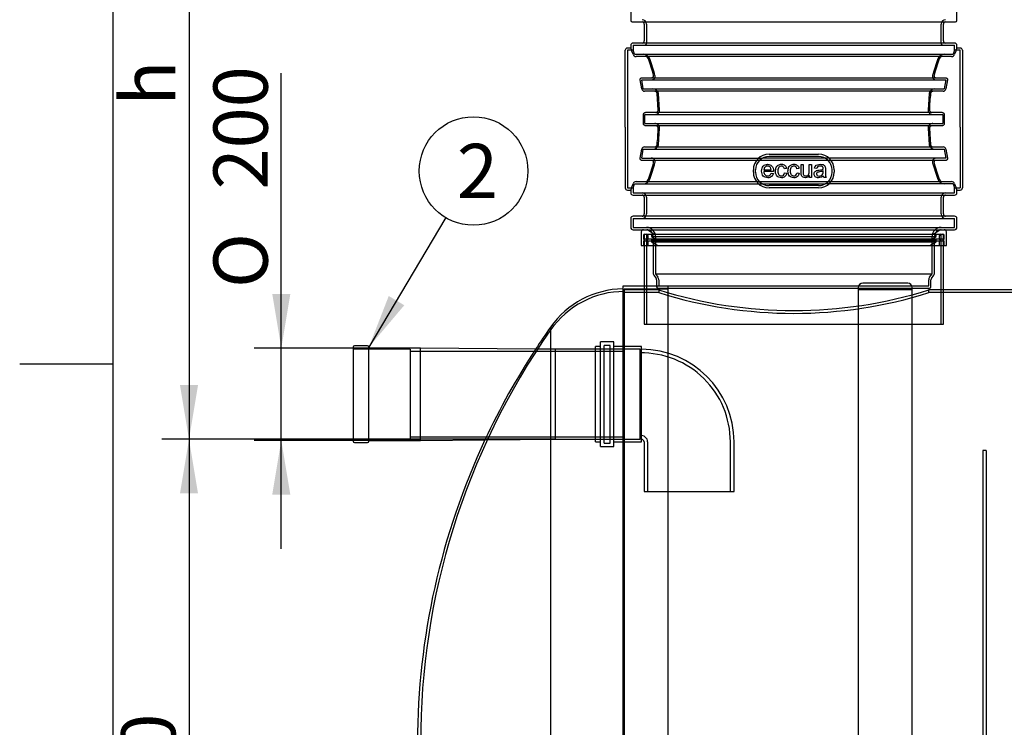
# Model space of a CAD drawing. Units: millimetres. Extents: x 0 to 420, y -1 to 296.
# Drawn here: x 19 to 83, y 194 to 240 of the extents above; entities that cross this region are included whole.
import ezdxf
from ezdxf.enums import TextEntityAlignment as Align
from ezdxf.lldxf.tags import DXFTag

# ---------------------------------------------------------------- set-up
doc = ezdxf.new("R2010")
doc.units = ezdxf.units.MM
for name, color, linetype in [('2000_RIBI', 7, 'Continuous'), ('2381.003', 7, 'Continuous'), ('2693.001_VAR3', 7, 'Continuous'), ('2697.001_TIHEND_', 7, 'Continuous'), ('ByBlock', 7, 'Continuous'), ('D665_KP_SILINDER', 7, 'Continuous'), ('Default', 7, 'Continuous'), ('MUHVOTS_200.PAR_', 7, 'Continuous'), ('POLV_D200', 7, 'Continuous'), ('RASVAERALDAJA_NS', 7, 'Continuous')]:
    doc.layers.add(name, color=color, linetype=linetype)
doc.styles.add('SEACAD_Solid_Edge_ISO', font='seiso.ttf')
doc.styles.add('SEACAD_Solid_Edge_ISO1_Symbols', font='semeci1.ttf')
tags = doc.linetypes.add('HIDDEN2', pattern=[4.7625, 3.175, -1.5875]).pattern_tags.tags
tags[6:7] = [DXFTag(74, 4), DXFTag(75, 0), DXFTag(340, '0'), DXFTag(46, 0.0), DXFTag(50, 0.0), DXFTag(44, 0.0), DXFTag(45, 0.0)]
tags[4:5] = [DXFTag(74, 4), DXFTag(75, 0), DXFTag(340, '0'), DXFTag(46, 0.0), DXFTag(50, 0.0), DXFTag(44, 0.0), DXFTag(45, 0.0)]
doc.dimstyles.new('ISO', dxfattribs={"dimtxt": 3.5, "dimasz": 3.5, "dimexe": 1.75, "dimexo": 0, "dimgap": 0.875, "dimtad": 1, "dimdec": 1, "dimlfac": 34.482759, "dimtxsty": 'SEACAD_Solid_Edge_ISO', "dimblk1": '_SE_FILLED', "dimblk2": '_SE_FILLED', "dimsah": 1, "dimcen": 1.75, "dimadec": 0, "dimazin": 0, "dimtfac": 0.5, "dimtdec": 1, "dimtmove": 0, "dimatfit": 3, "dimfxl": 1, "dimarcsym": 0})

# ---------------------------------------------------------------- blocks, each defined once
blk = doc.blocks.new('SEANNOT_GROUP1')
at = {"layer": 'Default', "linetype": 'Continuous'}
blk.add_hatch(color=7, dxfattribs=at).paths.add_polyline_path([(42.889, 221.749), (41.603, 218.442), (43.892, 221.153)])
at = {"layer": 'Default', "color": 7, "linetype": 'Continuous'}
blk.add_lwpolyline([(46.568, 226.801), (41.603, 218.442)], dxfattribs=at)
blk.add_circle((48.355, 229.81), 3.5, dxfattribs=at)
at = {"layer": 'Default', "color": 7, "linetype": 'Continuous', "style": 'SEACAD_Solid_Edge_ISO'}
blk.add_text('2', height=3.5, dxfattribs=at).set_placement((47.281, 231.56), align=Align.TOP_LEFT)
blk = doc.blocks.new('SE')
at = {"layer": '2000_RIBI', "color": 7, "linetype": 'HIDDEN2'}
for p, q in [((73.165, 222.285), (73.165, 221.168)), ((76.355, 222.575), (73.455, 222.575)), ((76.645, 222.256), (76.645, 222.285)), ((76.645, 222.14), (73.165, 222.14))]:
    blk.add_line(p, q, dxfattribs=at)
at = {"layer": '2000_RIBI', "color": 7, "linetype": 'Continuous'}
for p, q in [((76.645, 163.647), (76.645, 222.256)), ((73.165, 221.168), (73.165, 163.647))]:
    blk.add_line(p, q, dxfattribs=at)
at = {"layer": '2000_RIBI', "color": 7, "linetype": 'HIDDEN2'}
for centre, start, end in [((73.455, 222.285), 90, 180), ((76.355, 222.285), 0, 90)]:
    blk.add_arc(centre, 0.29, start, end, dxfattribs=at)
at = {"layer": '2381.003', "color": 7, "linetype": 'Continuous'}
for p, q in [((57.988, 222.386), (57.988, 163.545)), ((59.366, 222.386), (57.988, 222.386)), ((60.888, 222.256), (60.888, 163.545)), ((53.323, 219.737), (53.323, 166.194))]:
    blk.add_line(p, q, dxfattribs=at)
at = {"layer": '2381.003', "color": 7, "linetype": 'HIDDEN2'}
for p, q in [((60.888, 222.386), (59.366, 222.386)), ((60.888, 222.386), (60.888, 222.256)), ((58.075, 222.183), (58.075, 163.748)), ((60.888, 222.183), (58.075, 222.183))]:
    blk.add_line(p, q, dxfattribs=at)
at = {"layer": '2381.003', "color": 7, "linetype": 'Continuous'}
for centre, radius, start, end in [((58.075, 216.412), 5.8, 90.85947, 145.02533), ((91.14, 192.851), 46.4, 144.59008, 146.70579), ((91.14, 192.851), 46.4, 154.98271, 179.85917)]:
    blk.add_arc(centre, radius, start, end, dxfattribs=at)
at = {"layer": '2381.003', "color": 7, "linetype": 'HIDDEN2'}
for centre, radius, start, end in [((58.075, 216.238), 5.8, 90, 145.02533), ((91.343, 192.966), 46.4, 145.02533, 214.97467), ((91.14, 192.851), 46.4, 146.70579, 154.98271)]:
    blk.add_arc(centre, radius, start, end, dxfattribs=at)
at = {"layer": '2693.001_VAR3', "color": 7, "linetype": 'Continuous'}
for p, q in [((58.496, 240.207), (58.496, 239.511)), ((79.521, 239.511), (79.521, 240.207)), ((58.583, 239.424), (79.434, 239.424)), ((59.366, 239.279), (59.366, 238.206)), ((78.651, 238.206), (78.651, 239.279)), ((58.133, 233.679), (58.133, 237.594)), ((58.501, 237.739), (58.278, 237.739)), ((58.496, 237.916), (58.496, 237.724)), ((79.376, 238.061), (58.641, 238.061)), ((79.738, 237.739), (79.515, 237.739)), ((79.521, 237.724), (79.521, 237.916)), ((79.883, 237.594), (79.883, 233.679)), ((79.174, 237.191), (58.843, 237.191)), ((59.207, 235.103), (59.106, 235.683)), ((59.23, 235.828), (78.787, 235.828)), ((78.91, 235.683), (78.809, 235.103)), ((78.633, 234.958), (59.383, 234.958)), ((60.262, 233.74), (60.189, 234.813)), ((58.133, 232.64), (58.133, 233.679)), ((79.883, 233.679), (79.883, 232.64)), ((59.311, 232.87), (59.311, 233.45)), ((59.469, 233.595), (78.548, 233.595)), ((78.705, 233.45), (78.705, 232.87)), ((58.133, 232.64), (58.133, 228.725)), ((78.548, 232.725), (59.469, 232.725)), ((77.754, 232.58), (77.827, 231.507)), ((79.883, 232.64), (79.883, 228.725)), ((59.106, 230.637), (59.207, 231.217)), ((59.383, 231.362), (78.633, 231.362)), ((78.809, 231.217), (78.91, 230.637)), ((66.601, 230.492), (59.23, 230.492)), ((67.413, 230.897), (70.603, 230.897)), ((78.787, 230.492), (71.415, 230.492)), ((66.398, 229.737), (66.398, 229.882)), ((67.084, 229.89), (67.547, 229.89)), ((68.536, 229.978), (68.399, 229.959)), ((69.339, 229.978), (69.202, 229.959)), ((69.471, 230.227), (69.612, 230.227)), ((70.005, 230.227), (70.145, 230.227)), ((70.145, 230.227), (70.145, 229.394)), ((70.485, 229.97), (70.344, 229.989)), ((71.618, 229.882), (71.618, 229.737)), ((67.695, 229.774), (67.076, 229.774)), ((67.546, 229.663), (67.691, 229.645)), ((68.413, 229.698), (68.55, 229.679)), ((69.216, 229.698), (69.353, 229.679)), ((70.021, 229.394), (70.021, 229.515)), ((70.145, 229.394), (70.021, 229.394)), ((71.085, 229.394), (70.94, 229.394)), ((58.278, 228.58), (58.501, 228.58)), ((58.496, 228.595), (58.496, 228.404)), ((58.843, 229.129), (66.601, 229.129)), ((70.603, 228.722), (67.413, 228.722)), ((71.415, 229.129), (79.173, 229.129)), ((79.515, 228.58), (79.738, 228.58)), ((79.521, 228.404), (79.521, 228.595)), ((58.641, 228.259), (79.376, 228.259)), ((59.366, 228.114), (59.366, 227.041)), ((78.651, 227.041), (78.651, 228.114)), ((58.496, 226.751), (58.496, 226.171)), ((79.376, 226.896), (58.641, 226.896)), ((79.521, 226.171), (79.521, 226.751)), ((58.641, 226.026), (79.376, 226.026))]:
    blk.add_line(p, q, dxfattribs=at)
at = {"layer": '2693.001_VAR3', "color": 7, "linetype": 'HIDDEN2'}
for p, q in [((59.511, 239.279), (59.511, 238.061)), ((78.506, 238.061), (78.506, 239.279)), ((58.278, 237.594), (58.278, 233.679)), ((58.644, 237.594), (58.278, 237.594)), ((58.641, 237.916), (79.376, 237.916)), ((58.641, 237.916), (58.641, 237.583)), ((79.738, 237.594), (79.372, 237.594)), ((79.376, 237.583), (79.376, 237.916)), ((79.738, 233.679), (79.738, 237.594)), ((58.735, 237.336), (79.281, 237.336)), ((59.201, 235.683), (78.815, 235.683)), ((59.303, 235.103), (59.201, 235.683)), ((78.815, 235.683), (78.713, 235.103)), ((59.303, 235.103), (78.713, 235.103)), ((60.355, 233.74), (60.281, 234.813)), ((77.735, 234.813), (77.661, 233.74)), ((58.278, 233.679), (58.278, 232.64)), ((60.348, 233.679), (60.355, 233.74)), ((77.661, 233.74), (77.668, 233.679)), ((79.738, 232.64), (79.738, 233.679)), ((59.408, 233.45), (78.608, 233.45)), ((59.408, 232.87), (59.408, 233.45)), ((78.608, 233.45), (78.608, 232.87)), ((58.278, 232.64), (58.278, 228.725)), ((59.408, 232.87), (78.608, 232.87)), ((60.281, 231.507), (60.355, 232.58)), ((60.355, 232.58), (60.348, 232.64)), ((77.668, 232.64), (77.661, 232.58)), ((77.661, 232.58), (77.735, 231.507)), ((79.738, 232.64), (79.738, 228.725)), ((59.201, 230.637), (59.303, 231.217)), ((59.303, 231.217), (78.713, 231.217)), ((78.713, 231.217), (78.815, 230.637)), ((59.201, 230.637), (66.979, 230.637)), ((71.415, 230.492), (66.601, 230.492)), ((71.037, 230.637), (66.979, 230.637)), ((70.603, 230.752), (67.413, 230.752)), ((78.815, 230.637), (71.037, 230.637)), ((66.543, 229.737), (66.543, 229.882)), ((71.473, 229.737), (71.473, 229.882)), ((58.278, 228.725), (58.644, 228.725)), ((58.641, 228.735), (58.641, 228.404)), ((58.735, 228.984), (66.979, 228.984)), ((66.601, 229.129), (71.415, 229.129)), ((66.979, 228.984), (71.037, 228.984)), ((70.603, 228.867), (67.413, 228.867)), ((79.281, 228.984), (71.037, 228.984)), ((79.372, 228.725), (79.738, 228.725)), ((79.376, 228.404), (79.376, 228.735)), ((58.641, 228.404), (79.376, 228.404)), ((59.511, 228.114), (59.511, 227.041)), ((78.506, 227.041), (78.506, 228.114)), ((58.641, 226.751), (79.376, 226.751)), ((58.641, 226.751), (58.641, 226.171)), ((79.376, 226.171), (79.376, 226.751)), ((58.641, 226.171), (79.376, 226.171)), ((59.946, 225.591), (59.946, 223.174)), ((60.091, 225.591), (60.091, 223.174)), ((77.926, 223.174), (77.926, 225.591)), ((78.071, 223.174), (78.071, 225.591)), ((59.975, 223.087), (60.134, 222.874)), ((60.091, 223.174), (77.926, 223.174)), ((60.091, 223.174), (60.25, 222.961)), ((77.766, 222.961), (77.926, 223.174)), ((77.882, 222.874), (78.042, 223.087)), ((60.163, 222.787), (60.163, 222.343)), ((60.25, 222.256), (77.766, 222.256)), ((60.308, 222.787), (60.308, 222.401)), ((60.308, 222.401), (77.708, 222.401)), ((77.708, 222.401), (77.708, 222.787)), ((77.853, 222.343), (77.853, 222.787))]:
    blk.add_line(p, q, dxfattribs=at)
at = {"layer": '2693.001_VAR3', "color": 7, "linetype": 'Continuous'}
for centre, radius, start, end in [((58.583, 239.511), 0.087, 180, 270), ((59.221, 239.279), 0.145, 0, 90), ((78.796, 239.279), 0.145, 90, 180), ((79.434, 239.511), 0.087, 270, 0), ((59.221, 238.206), 0.145, 270, 0), ((78.796, 238.206), 0.145, 180, 270), ((58.278, 237.594), 0.145, 90, 180), ((58.641, 237.916), 0.145, 90, 180), ((44.821, 232.454), 14.66, 19.44723, 21.12687), ((93.196, 232.454), 14.66, 158.87313, 160.55277), ((79.376, 237.916), 0.145, 0, 90), ((79.738, 237.594), 0.145, 0, 90), ((58.856, 237.417), 0.227, 201.00699, 266.59234), ((59.421, 236.959), 0.232, 21.84377, 86.64105), ((48.704, 233.097), 11.623, 14.32084, 19.85647), ((89.379, 233.077), 11.693, 160.15997, 165.66272), ((78.595, 236.96), 0.231, 93.30539, 158.20979), ((79.16, 237.416), 0.226, 273.35826, 339.04241), ((59.383, 235.136), 0.179, 190.93364, 270.10833), ((60.013, 234.778), 0.179, 10.95555, 90.63877), ((78.003, 234.779), 0.179, 89.2446, 169.16108), ((78.633, 235.136), 0.179, 269.89284, 349.06519), ((86.653, 233.673), 8.899, 172.64455, 179.573), ((60.13, 233.739), 0.132, 332.7981, 0.29395), ((77.886, 233.739), 0.132, 179.70505, 207.2029), ((51.363, 232.646), 8.899, 352.64509, 359.57356), ((60.13, 232.58), 0.132, 359.70515, 27.16294), ((77.886, 232.58), 0.132, 152.83806, 180.29385), ((59.383, 231.183), 0.179, 89.8927, 169.06566), ((60.013, 231.54), 0.179, 269.24444, 349.1616), ((78.003, 231.541), 0.179, 190.95503, 270.63893), ((78.633, 231.183), 0.179, 10.93317, 90.10847), ((67.413, 229.882), 1.015, 90, 180), ((70.603, 229.882), 1.015, 0, 90), ((48.638, 233.242), 11.693, 340.16037, 345.66319), ((89.312, 233.221), 11.623, 194.32036, 199.85607), ((59.422, 229.359), 0.231, 273.30525, 338.2101), ((67.413, 229.737), 1.015, 180, 270), ((70.603, 229.737), 1.015, 270, 0), ((78.595, 229.36), 0.232, 201.84346, 266.64119), ((58.278, 228.725), 0.145, 180, 270), ((44.821, 233.864), 14.66, 338.87313, 340.55313), ((58.856, 228.903), 0.226, 93.35812, 159.04272), ((79.16, 228.902), 0.227, 21.00669, 86.59246), ((93.196, 233.864), 14.66, 199.44687, 201.12687), ((79.738, 228.725), 0.145, 270, 0), ((58.641, 228.404), 0.145, 180, 270), ((59.221, 228.114), 0.145, 0, 90), ((78.796, 228.114), 0.145, 90, 180), ((79.376, 228.404), 0.145, 270, 0), ((58.641, 226.751), 0.145, 90, 180), ((59.221, 227.041), 0.145, 270, 0), ((78.796, 227.041), 0.145, 180, 270), ((79.376, 226.751), 0.145, 0, 90), ((58.641, 226.171), 0.145, 180, 270), ((79.376, 226.171), 0.145, 270, 0)]:
    blk.add_arc(centre, radius, start, end, dxfattribs=at)
at = {"layer": '2693.001_VAR3', "color": 7, "linetype": 'HIDDEN2'}
for centre, radius, start, end in [((59.221, 239.279), 0.29, 0, 90), ((78.796, 239.279), 0.29, 90, 180), ((45.157, 232.501), 14.413, 19.59913, 20.692), ((59.366, 238.061), 0.145, 270, 0), ((78.651, 238.061), 0.145, 180, 270), ((92.859, 232.501), 14.413, 159.308, 160.40087), ((59.29, 236.869), 0.467, 22.1674, 86.23935), ((48.851, 233.082), 11.572, 14.46209, 20.02689), ((89.147, 233.088), 11.553, 159.96841, 165.54261), ((78.725, 236.87), 0.467, 93.70182, 157.89144), ((59.928, 234.742), 0.36, 11.24851, 90.36669), ((78.089, 234.742), 0.361, 89.71953, 168.66527), ((59.927, 231.577), 0.361, 269.71937, 348.66579), ((78.089, 231.577), 0.36, 191.24799, 270.36686), ((67.413, 229.882), 0.87, 90, 180), ((70.603, 229.882), 0.87, 0, 90), ((48.869, 233.231), 11.553, 339.96881, 345.54309), ((89.165, 233.236), 11.572, 194.46161, 200.02649), ((59.291, 229.449), 0.467, 273.70168, 337.89175), ((67.413, 229.737), 0.87, 180, 270), ((70.603, 229.737), 0.87, 270, 0), ((78.726, 229.45), 0.467, 202.16708, 266.23949), ((45.157, 233.818), 14.413, 339.308, 340.40124), ((92.859, 233.818), 14.413, 199.59876, 200.692), ((59.221, 228.114), 0.29, 0, 90), ((78.796, 228.114), 0.29, 90, 180), ((59.221, 227.041), 0.29, 270, 0), ((78.796, 227.041), 0.29, 180, 270), ((59.511, 225.591), 0.58, 0, 90), ((59.511, 225.591), 0.435, 0, 90), ((78.506, 225.591), 0.58, 90, 180), ((78.506, 225.591), 0.435, 90, 180), ((60.091, 223.174), 0.145, 180, 216.8699), ((60.018, 222.787), 0.145, 0, 36.8699), ((60.018, 222.787), 0.29, 0, 36.8699), ((77.998, 222.787), 0.29, 143.1301, 180), ((77.998, 222.787), 0.145, 143.1301, 180), ((77.926, 223.174), 0.145, 323.1301, 0), ((60.25, 222.343), 0.087, 180, 270), ((77.766, 222.343), 0.087, 270, 0)]:
    blk.add_arc(centre, radius, start, end, dxfattribs=at)
at = {"layer": '2693.001_VAR3', "color": 7, "linetype": 'Continuous'}
for points, knots in [([(59.106, 235.683), (59.105, 235.691), (59.104, 235.7), (59.103, 235.717), (59.104, 235.726), (59.108, 235.743), (59.11, 235.751), (59.117, 235.767), (59.122, 235.775), (59.133, 235.789), (59.14, 235.795), (59.151, 235.804), (59.155, 235.807), (59.163, 235.812), (59.167, 235.814), (59.181, 235.82), (59.19, 235.823), (59.21, 235.827), (59.22, 235.828), (59.23, 235.828)], [0, 0, 0, 0, 0.125, 0.125, 0.25, 0.25, 0.375, 0.375, 0.5, 0.5, 0.625, 0.625, 0.6875, 0.6875, 0.75, 0.75, 0.875, 0.875, 1, 1, 1, 1]), ([(59.847, 235.828), (59.857, 235.828), (59.867, 235.828), (59.882, 235.831), (59.887, 235.833), (59.896, 235.836), (59.901, 235.837), (59.91, 235.841), (59.914, 235.844), (59.923, 235.849), (59.927, 235.851), (59.938, 235.86), (59.944, 235.867), (59.955, 235.882), (59.959, 235.889), (59.964, 235.901), (59.966, 235.906), (59.968, 235.914), (59.969, 235.918), (59.972, 235.939), (59.97, 235.956), (59.966, 235.973)], [0, 0, 0, 0, 0.125, 0.125, 0.1875, 0.1875, 0.25, 0.25, 0.3125, 0.3125, 0.375, 0.375, 0.5, 0.5, 0.625, 0.625, 0.6875, 0.6875, 0.75, 0.75, 1, 1, 1, 1]), ([(78.05, 235.973), (78.046, 235.956), (78.045, 235.939), (78.048, 235.914), (78.05, 235.906), (78.057, 235.889), (78.061, 235.882), (78.072, 235.867), (78.078, 235.86), (78.089, 235.852), (78.093, 235.849), (78.102, 235.844), (78.106, 235.842), (78.119, 235.836), (78.129, 235.832), (78.149, 235.828), (78.159, 235.828), (78.169, 235.828)], [0, 0, 0, 0, 0.25, 0.25, 0.375, 0.375, 0.5, 0.5, 0.625, 0.625, 0.6875, 0.6875, 0.75, 0.75, 0.875, 0.875, 1, 1, 1, 1]), ([(78.787, 235.828), (78.797, 235.828), (78.807, 235.827), (78.826, 235.823), (78.836, 235.82), (78.849, 235.814), (78.853, 235.812), (78.861, 235.807), (78.865, 235.804), (78.876, 235.796), (78.883, 235.789), (78.894, 235.775), (78.899, 235.767), (78.906, 235.751), (78.909, 235.743), (78.914, 235.717), (78.913, 235.7), (78.91, 235.683)], [0, 0, 0, 0, 0.125, 0.125, 0.25, 0.25, 0.3125, 0.3125, 0.375, 0.375, 0.5, 0.5, 0.625, 0.625, 0.75, 0.75, 1, 1, 1, 1]), ([(60.102, 233.595), (60.117, 233.595), (60.132, 233.596), (60.153, 233.602), (60.16, 233.604), (60.174, 233.61), (60.18, 233.613), (60.193, 233.62), (60.199, 233.624), (60.211, 233.633), (60.216, 233.638), (60.227, 233.648), (60.231, 233.654), (60.24, 233.666), (60.244, 233.672), (60.247, 233.679)], [0, 0, 0, 0, 0.25, 0.25, 0.375, 0.375, 0.5, 0.5, 0.625, 0.625, 0.75, 0.75, 0.875, 0.875, 1, 1, 1, 1]), ([(77.769, 233.679), (77.776, 233.665), (77.784, 233.654), (77.8, 233.638), (77.805, 233.633), (77.817, 233.624), (77.823, 233.62), (77.836, 233.613), (77.843, 233.61), (77.856, 233.604), (77.863, 233.602), (77.884, 233.596), (77.899, 233.595), (77.914, 233.595)], [0, 0, 0, 0, 0.25, 0.25, 0.375, 0.375, 0.5, 0.5, 0.625, 0.625, 0.75, 0.75, 1, 1, 1, 1]), ([(59.311, 233.45), (59.311, 233.46), (59.312, 233.469), (59.317, 233.489), (59.32, 233.498), (59.328, 233.516), (59.333, 233.524), (59.345, 233.54), (59.352, 233.548), (59.367, 233.561), (59.375, 233.567), (59.392, 233.577), (59.401, 233.581), (59.42, 233.588), (59.429, 233.59), (59.449, 233.594), (59.459, 233.595), (59.469, 233.595)], [0, 0, 0, 0, 0.125, 0.125, 0.25, 0.25, 0.375, 0.375, 0.5, 0.5, 0.625, 0.625, 0.75, 0.75, 0.875, 0.875, 1, 1, 1, 1]), ([(78.548, 233.595), (78.558, 233.595), (78.567, 233.594), (78.587, 233.59), (78.596, 233.588), (78.615, 233.581), (78.624, 233.577), (78.637, 233.569), (78.641, 233.566), (78.649, 233.561), (78.653, 233.557), (78.664, 233.548), (78.671, 233.54), (78.68, 233.529), (78.682, 233.525), (78.688, 233.516), (78.69, 233.512), (78.696, 233.498), (78.699, 233.489), (78.704, 233.47), (78.705, 233.46), (78.705, 233.45)], [0, 0, 0, 0, 0.125, 0.125, 0.25, 0.25, 0.375, 0.375, 0.4375, 0.4375, 0.5, 0.5, 0.625, 0.625, 0.6875, 0.6875, 0.75, 0.75, 0.875, 0.875, 1, 1, 1, 1]), ([(59.469, 232.725), (59.459, 232.725), (59.449, 232.725), (59.429, 232.729), (59.42, 232.731), (59.401, 232.738), (59.392, 232.742), (59.38, 232.75), (59.375, 232.753), (59.367, 232.758), (59.363, 232.762), (59.352, 232.771), (59.346, 232.779), (59.337, 232.79), (59.334, 232.794), (59.329, 232.803), (59.326, 232.807), (59.32, 232.821), (59.317, 232.83), (59.312, 232.849), (59.311, 232.86), (59.311, 232.87)], [0, 0, 0, 0, 0.125, 0.125, 0.25, 0.25, 0.375, 0.375, 0.4375, 0.4375, 0.5, 0.5, 0.625, 0.625, 0.6875, 0.6875, 0.75, 0.75, 0.875, 0.875, 1, 1, 1, 1]), ([(60.247, 232.64), (60.241, 232.654), (60.232, 232.665), (60.217, 232.681), (60.211, 232.686), (60.199, 232.695), (60.193, 232.699), (60.18, 232.706), (60.174, 232.709), (60.16, 232.715), (60.153, 232.717), (60.132, 232.723), (60.117, 232.725), (60.102, 232.725)], [0, 0, 0, 0, 0.25, 0.25, 0.375, 0.375, 0.5, 0.5, 0.625, 0.625, 0.75, 0.75, 1, 1, 1, 1]), ([(77.914, 232.725), (77.899, 232.725), (77.885, 232.723), (77.863, 232.717), (77.856, 232.715), (77.843, 232.709), (77.836, 232.706), (77.823, 232.699), (77.817, 232.695), (77.805, 232.686), (77.8, 232.681), (77.79, 232.671), (77.785, 232.665), (77.776, 232.653), (77.772, 232.647), (77.769, 232.64)], [0, 0, 0, 0, 0.25, 0.25, 0.375, 0.375, 0.5, 0.5, 0.625, 0.625, 0.75, 0.75, 0.875, 0.875, 1, 1, 1, 1]), ([(78.705, 232.87), (78.705, 232.86), (78.704, 232.85), (78.7, 232.83), (78.696, 232.821), (78.688, 232.803), (78.683, 232.795), (78.671, 232.779), (78.664, 232.771), (78.649, 232.758), (78.641, 232.752), (78.624, 232.742), (78.615, 232.738), (78.597, 232.731), (78.587, 232.729), (78.567, 232.725), (78.558, 232.725), (78.548, 232.725)], [0, 0, 0, 0, 0.125, 0.125, 0.25, 0.25, 0.375, 0.375, 0.5, 0.5, 0.625, 0.625, 0.75, 0.75, 0.875, 0.875, 1, 1, 1, 1]), ([(59.23, 230.492), (59.22, 230.492), (59.21, 230.492), (59.19, 230.496), (59.181, 230.499), (59.167, 230.505), (59.163, 230.507), (59.155, 230.512), (59.151, 230.515), (59.14, 230.523), (59.133, 230.53), (59.122, 230.544), (59.117, 230.552), (59.11, 230.568), (59.108, 230.576), (59.103, 230.602), (59.103, 230.619), (59.106, 230.637)], [0, 0, 0, 0, 0.125, 0.125, 0.25, 0.25, 0.3125, 0.3125, 0.375, 0.375, 0.5, 0.5, 0.625, 0.625, 0.75, 0.75, 1, 1, 1, 1]), ([(59.966, 230.347), (59.97, 230.363), (59.972, 230.38), (59.968, 230.405), (59.966, 230.413), (59.959, 230.43), (59.955, 230.437), (59.944, 230.452), (59.938, 230.459), (59.927, 230.467), (59.923, 230.47), (59.915, 230.475), (59.91, 230.477), (59.897, 230.484), (59.887, 230.487), (59.867, 230.491), (59.857, 230.492), (59.847, 230.492)], [0, 0, 0, 0, 0.25, 0.25, 0.375, 0.375, 0.5, 0.5, 0.625, 0.625, 0.6875, 0.6875, 0.75, 0.75, 0.875, 0.875, 1, 1, 1, 1]), ([(78.169, 230.492), (78.159, 230.492), (78.149, 230.491), (78.134, 230.488), (78.129, 230.486), (78.12, 230.483), (78.115, 230.482), (78.106, 230.478), (78.102, 230.475), (78.094, 230.47), (78.09, 230.468), (78.078, 230.459), (78.072, 230.452), (78.061, 230.437), (78.057, 230.43), (78.052, 230.418), (78.051, 230.413), (78.048, 230.405), (78.048, 230.401), (78.045, 230.38), (78.046, 230.363), (78.05, 230.347)], [0, 0, 0, 0, 0.125, 0.125, 0.1875, 0.1875, 0.25, 0.25, 0.3125, 0.3125, 0.375, 0.375, 0.5, 0.5, 0.625, 0.625, 0.6875, 0.6875, 0.75, 0.75, 1, 1, 1, 1]), ([(78.91, 230.637), (78.912, 230.628), (78.913, 230.619), (78.913, 230.602), (78.912, 230.593), (78.909, 230.576), (78.906, 230.568), (78.899, 230.552), (78.894, 230.544), (78.883, 230.53), (78.877, 230.524), (78.865, 230.515), (78.861, 230.512), (78.853, 230.507), (78.849, 230.505), (78.836, 230.499), (78.826, 230.496), (78.807, 230.492), (78.797, 230.492), (78.787, 230.492)], [0, 0, 0, 0, 0.125, 0.125, 0.25, 0.25, 0.375, 0.375, 0.5, 0.5, 0.625, 0.625, 0.6875, 0.6875, 0.75, 0.75, 0.875, 0.875, 1, 1, 1, 1]), ([(67.691, 229.645), (67.668, 229.559), (67.626, 229.493), (67.564, 229.445), (67.502, 229.397), (67.423, 229.375), (67.205, 229.375), (67.108, 229.412), (66.966, 229.562), (66.931, 229.667), (66.931, 229.942), (66.967, 230.052), (67.11, 230.206), (67.204, 230.245), (67.429, 230.245), (67.52, 230.207), (67.66, 230.056), (67.695, 229.949), (67.695, 229.803), (67.695, 229.79), (67.695, 229.774)], [0, 0, 0, 0, 0.096128, 0.096128, 0.096128, 0.200943, 0.200943, 0.331343, 0.331343, 0.461743, 0.461743, 0.596563, 0.596563, 0.731383, 0.731383, 0.861709, 0.861709, 0.992036, 0.992036, 1, 1, 1, 1]), ([(67.547, 229.89), (67.541, 229.959), (67.524, 230.012), (67.495, 230.047), (67.449, 230.102), (67.391, 230.129), (67.32, 230.13), (67.256, 230.13), (67.201, 230.107), (67.157, 230.064), (67.113, 230.021), (67.089, 229.962), (67.084, 229.89)], [0, 0, 0, 0, 0.226927, 0.226927, 0.226927, 0.495719, 0.495719, 0.495719, 0.739769, 0.739769, 0.739769, 1, 1, 1, 1]), ([(67.547, 229.89), (67.541, 229.959), (67.524, 230.012), (67.495, 230.047), (67.449, 230.102), (67.391, 230.129), (67.32, 230.13), (67.256, 230.13), (67.201, 230.107), (67.157, 230.064), (67.113, 230.021), (67.089, 229.962), (67.084, 229.89)], [0, 0, 0, 0, 0.226927, 0.226927, 0.226927, 0.495719, 0.495719, 0.495719, 0.739769, 0.739769, 0.739769, 1, 1, 1, 1]), ([(68.55, 229.679), (68.535, 229.583), (68.496, 229.509), (68.434, 229.455), (68.372, 229.401), (68.296, 229.375), (68.091, 229.375), (68, 229.412), (67.932, 229.486), (67.863, 229.561), (67.828, 229.667), (67.828, 229.897), (67.843, 229.975), (67.873, 230.043), (67.902, 230.109), (67.947, 230.161), (68.008, 230.195), (68.068, 230.228), (68.135, 230.245), (68.296, 230.245), (68.369, 230.222), (68.484, 230.129), (68.52, 230.063), (68.536, 229.978)], [0, 0, 0, 0, 0.113057, 0.113057, 0.113057, 0.220869, 0.220869, 0.35586, 0.35586, 0.35586, 0.512123, 0.512123, 0.613436, 0.613436, 0.613436, 0.704428, 0.704428, 0.704428, 0.787979, 0.787979, 0.89399, 0.89399, 1, 1, 1, 1]), ([(68.399, 229.959), (68.386, 230.016), (68.363, 230.058), (68.33, 230.087), (68.298, 230.116), (68.258, 230.129), (68.211, 230.13), (68.141, 230.131), (68.084, 230.104), (68.039, 230.052), (67.995, 230.002), (67.974, 229.921), (67.974, 229.699), (67.995, 229.617), (68.038, 229.567), (68.081, 229.516), (68.135, 229.49), (68.204, 229.491), (68.259, 229.492), (68.306, 229.507), (68.342, 229.541), (68.379, 229.575), (68.403, 229.628), (68.413, 229.698)], [0, 0, 0, 0, 0.098215, 0.098215, 0.098215, 0.184499, 0.184499, 0.184499, 0.314494, 0.314494, 0.314494, 0.484928, 0.484928, 0.656537, 0.656537, 0.656537, 0.78283, 0.78283, 0.78283, 0.883356, 0.883356, 0.883356, 1, 1, 1, 1]), ([(69.353, 229.679), (69.338, 229.583), (69.3, 229.509), (69.237, 229.455), (69.175, 229.402), (69.099, 229.375), (68.895, 229.375), (68.803, 229.412), (68.734, 229.486), (68.666, 229.561), (68.631, 229.667), (68.631, 229.897), (68.646, 229.975), (68.705, 230.11), (68.75, 230.161), (68.871, 230.228), (68.937, 230.245), (69.099, 230.245), (69.172, 230.222), (69.287, 230.129), (69.323, 230.063), (69.339, 229.978)], [0, 0, 0, 0, 0.113133, 0.113133, 0.113133, 0.221339, 0.221339, 0.355916, 0.355916, 0.355916, 0.496229, 0.496229, 0.587201, 0.587201, 0.678173, 0.678173, 0.769146, 0.769146, 0.884573, 0.884573, 1, 1, 1, 1]), ([(69.202, 229.959), (69.189, 230.016), (69.166, 230.058), (69.133, 230.087), (69.101, 230.116), (69.06, 230.129), (69.014, 230.13), (68.944, 230.131), (68.886, 230.104), (68.842, 230.052), (68.798, 230.002), (68.776, 229.921), (68.776, 229.699), (68.798, 229.617), (68.84, 229.567), (68.884, 229.516), (68.938, 229.49), (69.007, 229.491), (69.063, 229.492), (69.109, 229.507), (69.145, 229.541), (69.182, 229.576), (69.206, 229.628), (69.216, 229.698)], [0, 0, 0, 0, 0.098208, 0.098208, 0.098208, 0.184486, 0.184486, 0.184486, 0.314472, 0.314472, 0.314472, 0.484894, 0.484894, 0.656491, 0.656491, 0.656491, 0.782801, 0.782801, 0.782801, 0.883345, 0.883345, 0.883345, 1, 1, 1, 1]), ([(70.021, 229.515), (69.956, 229.422), (69.868, 229.375), (69.707, 229.375), (69.662, 229.384), (69.619, 229.403), (69.576, 229.422), (69.545, 229.445), (69.523, 229.473), (69.502, 229.501), (69.488, 229.537), (69.48, 229.579), (69.474, 229.606), (69.471, 229.65), (69.471, 229.71), (69.471, 229.882), (69.471, 230.054), (69.471, 230.227)], [0, 0, 0, 0, 0.2363, 0.2363, 0.339884, 0.339884, 0.339884, 0.429457, 0.429457, 0.429457, 0.515442, 0.515442, 0.515442, 0.613986, 0.613986, 0.613986, 1, 1, 1, 1]), ([(69.612, 230.227), (69.612, 230.073), (69.612, 229.919), (69.612, 229.764), (69.612, 229.69), (69.614, 229.641), (69.62, 229.616), (69.629, 229.578), (69.648, 229.549), (69.706, 229.506), (69.741, 229.496), (69.784, 229.496), (69.826, 229.497), (69.866, 229.506), (69.903, 229.528), (69.94, 229.55), (69.966, 229.58), (69.982, 229.617), (69.997, 229.655), (70.005, 229.709), (70.005, 229.78), (70.005, 229.929), (70.005, 230.078), (70.005, 230.227)], [0, 0, 0, 0, 0.273519, 0.273519, 0.273519, 0.361959, 0.361959, 0.361959, 0.427141, 0.427141, 0.492324, 0.492324, 0.492324, 0.566213, 0.566213, 0.566213, 0.637649, 0.637649, 0.637649, 0.735555, 0.735555, 0.735555, 1, 1, 1, 1]), ([(69.612, 230.227), (69.612, 230.073), (69.612, 229.919), (69.612, 229.764), (69.612, 229.69), (69.614, 229.641), (69.62, 229.616), (69.629, 229.578), (69.648, 229.549), (69.706, 229.506), (69.741, 229.496), (69.784, 229.496), (69.826, 229.497), (69.866, 229.506), (69.903, 229.528), (69.94, 229.55), (69.966, 229.58), (69.982, 229.617), (69.997, 229.655), (70.005, 229.709), (70.005, 229.78), (70.005, 229.929), (70.005, 230.078), (70.005, 230.227)], [0, 0, 0, 0, 0.273519, 0.273519, 0.273519, 0.361959, 0.361959, 0.361959, 0.427141, 0.427141, 0.492324, 0.492324, 0.492324, 0.566213, 0.566213, 0.566213, 0.637649, 0.637649, 0.637649, 0.735555, 0.735555, 0.735555, 1, 1, 1, 1]), ([(70.91, 229.499), (70.86, 229.454), (70.81, 229.421), (70.762, 229.402), (70.713, 229.384), (70.661, 229.375), (70.514, 229.375), (70.444, 229.397), (70.394, 229.441), (70.344, 229.486), (70.32, 229.543), (70.32, 229.654), (70.33, 229.69), (70.348, 229.725), (70.366, 229.759), (70.391, 229.785), (70.422, 229.806), (70.451, 229.826), (70.486, 229.842), (70.523, 229.852), (70.551, 229.859), (70.593, 229.866), (70.649, 229.873), (70.763, 229.887), (70.848, 229.903), (70.901, 229.922)], [0, 0, 0, 0, 0.1204, 0.1204, 0.1204, 0.218954, 0.218954, 0.380959, 0.380959, 0.380959, 0.513526, 0.513526, 0.589895, 0.589895, 0.589895, 0.664399, 0.664399, 0.664399, 0.739991, 0.739991, 0.739991, 0.826355, 0.826355, 0.826355, 1, 1, 1, 1]), ([(70.344, 229.989), (70.357, 230.048), (70.378, 230.095), (70.406, 230.132), (70.435, 230.168), (70.477, 230.196), (70.531, 230.216), (70.585, 230.236), (70.648, 230.245), (70.791, 230.245), (70.849, 230.237), (70.894, 230.22), (70.938, 230.203), (70.971, 230.182), (71.012, 230.132), (71.027, 230.1), (71.035, 230.062), (71.04, 230.037), (71.043, 229.994), (71.043, 229.931), (71.043, 229.868), (71.043, 229.805), (71.043, 229.742), (71.043, 229.611), (71.046, 229.528), (71.051, 229.493), (71.056, 229.458), (71.069, 229.425), (71.085, 229.394)], [0, 0, 0, 0, 0.099623, 0.099623, 0.099623, 0.196217, 0.196217, 0.196217, 0.313838, 0.313838, 0.430208, 0.430208, 0.430208, 0.501072, 0.501072, 0.571936, 0.571936, 0.571936, 0.655082, 0.655082, 0.655082, 0.774804, 0.774804, 0.774804, 0.932996, 0.932996, 0.932996, 1, 1, 1, 1]), ([(70.901, 229.922), (70.902, 229.941), (70.902, 229.953), (70.902, 230.017), (70.889, 230.057), (70.862, 230.081), (70.827, 230.114), (70.773, 230.129), (70.701, 230.13), (70.635, 230.13), (70.587, 230.117), (70.555, 230.094), (70.523, 230.072), (70.5, 230.03), (70.485, 229.97)], [0, 0, 0, 0, 0.022346, 0.022346, 0.264964, 0.264964, 0.264964, 0.533446, 0.533446, 0.533446, 0.772716, 0.772716, 0.772716, 1, 1, 1, 1]), ([(67.076, 229.774), (67.081, 229.682), (67.107, 229.612), (67.154, 229.564), (67.201, 229.515), (67.258, 229.49), (67.327, 229.491), (67.378, 229.492), (67.423, 229.504), (67.496, 229.559), (67.524, 229.603), (67.546, 229.663)], [0, 0, 0, 0, 0.31675, 0.31675, 0.31675, 0.584699, 0.584699, 0.584699, 0.792349, 0.792349, 1, 1, 1, 1]), ([(70.902, 229.811), (70.851, 229.79), (70.774, 229.772), (70.671, 229.758), (70.613, 229.749), (70.571, 229.74), (70.547, 229.729), (70.523, 229.719), (70.504, 229.704), (70.491, 229.684), (70.478, 229.663), (70.471, 229.642), (70.471, 229.579), (70.486, 229.548), (70.514, 229.522)], [0, 0, 0, 0, 0.386296, 0.386296, 0.386296, 0.592781, 0.592781, 0.592781, 0.711741, 0.711741, 0.711741, 0.824232, 0.824232, 1, 1, 1, 1]), ([(70.514, 229.522), (70.542, 229.497), (70.584, 229.485), (70.694, 229.485), (70.742, 229.497), (70.785, 229.521), (70.827, 229.544), (70.859, 229.577), (70.878, 229.619), (70.893, 229.65), (70.901, 229.697), (70.901, 229.76), (70.901, 229.777), (70.902, 229.794), (70.902, 229.811)], [0, 0, 0, 0, 0.230935, 0.230935, 0.461869, 0.461869, 0.461869, 0.683925, 0.683925, 0.683925, 0.917218, 0.917218, 0.917218, 1, 1, 1, 1])]:
    blk.add_open_spline(points, degree=3, knots=knots, dxfattribs=at)
at = {"layer": '2693.001_VAR3', "color": 7, "linetype": 'HIDDEN2'}
for points, knots in [([(59.817, 235.683), (59.837, 235.683), (59.857, 235.684), (59.887, 235.69), (59.897, 235.693), (59.916, 235.699), (59.926, 235.703), (59.944, 235.711), (59.952, 235.715), (59.969, 235.725), (59.977, 235.731), (59.999, 235.749), (60.012, 235.762), (60.034, 235.791), (60.043, 235.807), (60.052, 235.831), (60.055, 235.839), (60.06, 235.856), (60.061, 235.864), (60.065, 235.889), (60.065, 235.906), (60.063, 235.94), (60.06, 235.956), (60.056, 235.973)], [0, 0, 0, 0, 0.125, 0.125, 0.1875, 0.1875, 0.25, 0.25, 0.3125, 0.3125, 0.375, 0.375, 0.5, 0.5, 0.625, 0.625, 0.6875, 0.6875, 0.75, 0.75, 0.875, 0.875, 1, 1, 1, 1]), ([(77.96, 235.973), (77.956, 235.956), (77.953, 235.94), (77.951, 235.907), (77.951, 235.89), (77.956, 235.856), (77.961, 235.84), (77.97, 235.815), (77.974, 235.807), (77.983, 235.792), (77.988, 235.784), (78.004, 235.762), (78.016, 235.749), (78.039, 235.731), (78.047, 235.725), (78.064, 235.715), (78.072, 235.711), (78.09, 235.703), (78.1, 235.699), (78.119, 235.693), (78.129, 235.69), (78.149, 235.686), (78.159, 235.685), (78.179, 235.683), (78.189, 235.683), (78.2, 235.683)], [0, 0, 0, 0, 0.125, 0.125, 0.25, 0.25, 0.375, 0.375, 0.4375, 0.4375, 0.5, 0.5, 0.625, 0.625, 0.6875, 0.6875, 0.75, 0.75, 0.8125, 0.8125, 0.875, 0.875, 0.9375, 0.9375, 1, 1, 1, 1]), ([(60.038, 233.45), (60.073, 233.45), (60.107, 233.455), (60.148, 233.468), (60.157, 233.471), (60.173, 233.477), (60.181, 233.481), (60.204, 233.492), (60.219, 233.501), (60.247, 233.521), (60.26, 233.532), (60.285, 233.557), (60.296, 233.57), (60.315, 233.598), (60.324, 233.613), (60.338, 233.645), (60.344, 233.662), (60.348, 233.679)], [0, 0, 0, 0, 0.25, 0.25, 0.3125, 0.3125, 0.375, 0.375, 0.5, 0.5, 0.625, 0.625, 0.75, 0.75, 0.875, 0.875, 1, 1, 1, 1]), ([(77.668, 233.679), (77.672, 233.662), (77.678, 233.645), (77.688, 233.622), (77.692, 233.614), (77.701, 233.599), (77.706, 233.591), (77.72, 233.57), (77.732, 233.557), (77.75, 233.538), (77.756, 233.533), (77.769, 233.521), (77.776, 233.516), (77.798, 233.501), (77.812, 233.492), (77.843, 233.477), (77.86, 233.47), (77.893, 233.46), (77.91, 233.456), (77.944, 233.451), (77.961, 233.45), (77.979, 233.45)], [0, 0, 0, 0, 0.125, 0.125, 0.1875, 0.1875, 0.25, 0.25, 0.375, 0.375, 0.4375, 0.4375, 0.5, 0.5, 0.625, 0.625, 0.75, 0.75, 0.875, 0.875, 1, 1, 1, 1]), ([(60.348, 232.64), (60.344, 232.657), (60.338, 232.674), (60.328, 232.697), (60.324, 232.705), (60.315, 232.72), (60.311, 232.727), (60.296, 232.749), (60.285, 232.762), (60.266, 232.781), (60.26, 232.786), (60.247, 232.798), (60.24, 232.803), (60.219, 232.818), (60.204, 232.827), (60.173, 232.842), (60.157, 232.849), (60.124, 232.859), (60.107, 232.863), (60.073, 232.868), (60.055, 232.87), (60.038, 232.87)], [0, 0, 0, 0, 0.125, 0.125, 0.1875, 0.1875, 0.25, 0.25, 0.375, 0.375, 0.4375, 0.4375, 0.5, 0.5, 0.625, 0.625, 0.75, 0.75, 0.875, 0.875, 1, 1, 1, 1]), ([(77.979, 232.87), (77.944, 232.87), (77.909, 232.864), (77.868, 232.851), (77.86, 232.848), (77.844, 232.842), (77.836, 232.839), (77.813, 232.827), (77.798, 232.818), (77.77, 232.798), (77.756, 232.787), (77.732, 232.762), (77.721, 232.749), (77.701, 232.721), (77.692, 232.706), (77.678, 232.674), (77.672, 232.657), (77.668, 232.64)], [0, 0, 0, 0, 0.25, 0.25, 0.3125, 0.3125, 0.375, 0.375, 0.5, 0.5, 0.625, 0.625, 0.75, 0.75, 0.875, 0.875, 1, 1, 1, 1]), ([(60.056, 230.347), (60.06, 230.363), (60.063, 230.379), (60.065, 230.412), (60.065, 230.429), (60.06, 230.463), (60.056, 230.48), (60.046, 230.504), (60.042, 230.512), (60.034, 230.527), (60.029, 230.535), (60.013, 230.557), (60, 230.57), (59.977, 230.588), (59.969, 230.594), (59.953, 230.604), (59.944, 230.608), (59.926, 230.616), (59.917, 230.62), (59.897, 230.626), (59.888, 230.629), (59.868, 230.633), (59.858, 230.634), (59.837, 230.636), (59.827, 230.637), (59.817, 230.637)], [0, 0, 0, 0, 0.125, 0.125, 0.25, 0.25, 0.375, 0.375, 0.4375, 0.4375, 0.5, 0.5, 0.625, 0.625, 0.6875, 0.6875, 0.75, 0.75, 0.8125, 0.8125, 0.875, 0.875, 0.9375, 0.9375, 1, 1, 1, 1]), ([(78.2, 230.637), (78.179, 230.637), (78.159, 230.635), (78.129, 230.629), (78.119, 230.626), (78.1, 230.62), (78.091, 230.616), (78.073, 230.608), (78.064, 230.604), (78.047, 230.594), (78.039, 230.588), (78.017, 230.571), (78.004, 230.557), (77.982, 230.528), (77.974, 230.512), (77.964, 230.488), (77.961, 230.48), (77.957, 230.463), (77.955, 230.455), (77.951, 230.43), (77.951, 230.413), (77.953, 230.379), (77.956, 230.363), (77.96, 230.347)], [0, 0, 0, 0, 0.125, 0.125, 0.1875, 0.1875, 0.25, 0.25, 0.3125, 0.3125, 0.375, 0.375, 0.5, 0.5, 0.625, 0.625, 0.6875, 0.6875, 0.75, 0.75, 0.875, 0.875, 1, 1, 1, 1])]:
    blk.add_open_spline(points, degree=3, knots=knots, dxfattribs=at)
at = {"layer": '2693.001_VAR3', "color": 7, "linetype": 'Continuous'}
blk.add_open_spline([(70.94, 229.394), (70.925, 229.423), (70.915, 229.458), (70.91, 229.499)], degree=3, dxfattribs=at)
at = {"layer": '2697.001_TIHEND_', "color": 7, "linetype": 'Continuous'}
for p, q in [((59.17, 225.881), (59.17, 225.011)), ((78.846, 225.011), (78.846, 225.881)), ((59.17, 225.011), (78.846, 225.011))]:
    blk.add_line(p, q, dxfattribs=at)
at = {"layer": '2697.001_TIHEND_', "color": 7, "linetype": 'HIDDEN2'}
for p, q in [((59.315, 225.649), (59.315, 225.446)), ((59.315, 225.446), (78.701, 225.446)), ((59.315, 225.446), (59.402, 225.301)), ((59.605, 225.446), (59.518, 225.301)), ((59.605, 225.649), (59.605, 225.446)), ((59.643, 225.999), (60.011, 225.736)), ((59.837, 225.736), (59.837, 225.591)), ((59.837, 225.591), (78.179, 225.591)), ((59.837, 225.591), (60.127, 225.388)), ((59.837, 225.388), (78.179, 225.388)), ((59.837, 225.388), (59.837, 225.243)), ((77.889, 225.388), (78.179, 225.591)), ((78.005, 225.736), (78.374, 225.999)), ((78.179, 225.591), (78.179, 225.736)), ((78.179, 225.243), (78.179, 225.388)), ((78.411, 225.446), (78.411, 225.649)), ((78.498, 225.301), (78.411, 225.446)), ((78.614, 225.301), (78.701, 225.446)), ((78.701, 225.446), (78.701, 225.649)), ((59.315, 225.301), (78.701, 225.301)), ((59.315, 225.301), (59.315, 225.011)), ((59.605, 225.301), (59.605, 225.011)), ((59.837, 225.243), (78.179, 225.243)), ((59.837, 225.243), (60.243, 225.011)), ((77.773, 225.011), (78.179, 225.243)), ((78.411, 225.011), (78.411, 225.301)), ((78.701, 225.011), (78.701, 225.301))]:
    blk.add_line(p, q, dxfattribs=at)
at = {"layer": '2697.001_TIHEND_', "color": 7, "linetype": 'Continuous'}
for centre, start, end in [((59.315, 225.881), 90, 180), ((78.701, 225.881), 0, 90)]:
    blk.add_arc(centre, 0.145, start, end, dxfattribs=at)
at = {"layer": '2697.001_TIHEND_', "color": 7, "linetype": 'HIDDEN2'}
for centre, radius, start, end in [((59.558, 225.881), 0.145, 54.46232, 90), ((78.458, 225.881), 0.145, 90, 125.53768), ((59.402, 225.649), 0.087, 90, 180), ((59.518, 225.649), 0.087, 0, 90), ((78.498, 225.649), 0.087, 90, 180), ((78.614, 225.649), 0.087, 0, 90)]:
    blk.add_arc(centre, radius, start, end, dxfattribs=at)
at = {"layer": 'D665_KP_SILINDER', "color": 7, "linetype": 'HIDDEN2'}
for p, q in [((59.366, 225.736), (78.651, 225.736)), ((59.366, 225.736), (59.366, 225.011)), ((59.511, 225.736), (59.511, 219.936)), ((78.506, 219.936), (78.506, 225.736)), ((78.651, 225.011), (78.651, 225.736)), ((59.366, 222.386), (59.366, 219.936)), ((78.651, 219.936), (78.651, 222.14)), ((59.366, 219.936), (78.651, 219.936))]:
    blk.add_line(p, q, dxfattribs=at)
at = {"layer": 'D665_KP_SILINDER', "color": 7, "linetype": 'Continuous'}
for p, q in [((59.366, 225.011), (59.366, 222.386)), ((78.651, 222.14), (78.651, 225.011))]:
    blk.add_line(p, q, dxfattribs=at)
at = {"layer": 'MUHVOTS_200.PAR_', "color": 7, "linetype": 'Continuous'}
for p, q in [((40.588, 218.442), (40.588, 212.381)), ((41.516, 218.529), (40.675, 218.529)), ((41.603, 212.381), (41.603, 218.442)), ((44.938, 218.384), (41.603, 218.384)), ((44.938, 212.439), (44.938, 218.384)), ((52.356, 218.322), (44.938, 218.384)), ((40.675, 212.294), (41.516, 212.294)), ((41.603, 212.439), (44.938, 212.439)), ((44.938, 212.439), (49.093, 212.474))]:
    blk.add_line(p, q, dxfattribs=at)
at = {"layer": 'MUHVOTS_200.PAR_', "color": 7, "linetype": 'HIDDEN2'}
for p, q in [((44.271, 218.312), (40.588, 218.312)), ((44.271, 218.312), (44.271, 212.512)), ((57.988, 218.167), (44.271, 218.167)), ((53.638, 218.312), (52.356, 218.322)), ((53.638, 212.512), (53.638, 218.312)), ((57.988, 218.312), (53.638, 218.312)), ((40.588, 212.512), (44.271, 212.512)), ((44.271, 212.657), (57.988, 212.657)), ((49.093, 212.474), (53.638, 212.512)), ((53.638, 212.512), (57.988, 212.512))]:
    blk.add_line(p, q, dxfattribs=at)
at = {"layer": 'MUHVOTS_200.PAR_', "color": 7, "linetype": 'Continuous'}
for centre, start, end in [((40.675, 218.442), 90, 180), ((41.516, 218.442), 0, 90), ((40.675, 212.381), 180, 270), ((41.516, 212.381), 270, 0)]:
    blk.add_arc(centre, 0.087, start, end, dxfattribs=at)
at = {"layer": 'POLV_D200', "color": 7, "linetype": 'HIDDEN2'}
for p, q in [((56.219, 212.338), (56.219, 218.486)), ((56.538, 218.486), (56.219, 218.486)), ((56.538, 212.033), (56.538, 218.79)), ((57.408, 218.79), (56.538, 218.79)), ((56.77, 212.265), (56.77, 218.558)), ((57.176, 218.558), (56.77, 218.558)), ((57.176, 212.265), (57.176, 218.558)), ((57.408, 212.033), (57.408, 218.79)), ((59.177, 218.486), (57.408, 218.486)), ((59.177, 212.338), (59.177, 218.486)), ((56.77, 218.312), (56.219, 218.312)), ((59.09, 218.312), (57.176, 218.312)), ((59.09, 212.512), (59.09, 218.312)), ((56.219, 212.512), (56.77, 212.512)), ((56.219, 212.338), (56.538, 212.338)), ((56.77, 212.265), (57.176, 212.265)), ((57.176, 212.512), (59.09, 212.512)), ((57.408, 212.338), (59.177, 212.338)), ((59.351, 212.338), (59.351, 209.148)), ((59.583, 212.338), (59.583, 209.148)), ((64.919, 209.148), (64.919, 212.338)), ((65.151, 209.148), (65.151, 212.338)), ((56.538, 212.033), (57.408, 212.033)), ((59.351, 209.148), (65.151, 209.148))]:
    blk.add_line(p, q, dxfattribs=at)
for radius, end in [(5.742, 90.86246), (5.974, 90), (0.406, 101.77788), (0.174, 90)]:
    blk.add_arc((59.177, 212.338), radius, 0, end, dxfattribs=at)
at = {"layer": 'RASVAERALDAJA_NS', "color": 7, "linetype": 'HIDDEN2'}
for p, q in [((60.339, 222.14), (57.988, 222.14)), ((60.339, 221.966), (57.988, 221.966)), ((60.308, 222.14), (60.308, 221.956)), ((78.651, 222.14), (77.682, 222.14)), ((188.43, 221.966), (77.682, 221.966)), ((77.708, 221.958), (77.708, 222.14)), ((81.188, 211.787), (81.188, 163.966)), ((81.42, 211.787), (81.188, 211.787)), ((81.42, 211.787), (81.42, 163.966))]:
    blk.add_line(p, q, dxfattribs=at)
at = {"layer": 'RASVAERALDAJA_NS', "color": 7, "linetype": 'Continuous'}
blk.add_line((90.081, 222.14), (78.651, 222.14), dxfattribs=at)
at = {"layer": 'RASVAERALDAJA_NS', "color": 7, "linetype": 'HIDDEN2'}
for centre, radius, start, end in [((69.008, 249.964), 29.153, 252.63691, 287.36309), ((69.008, 249.619), 28.989, 252.53576, 287.46424)]:
    blk.add_arc(centre, radius, start, end, dxfattribs=at)
blk = doc.blocks.new('DMBLK1')
at = {"layer": 'Default', "linetype": 'Continuous'}
for points in [[(29.427, 209.012), (30.593, 209.012), (30.01, 212.512)], [(29.427, 167.292), (30.01, 163.792), (30.593, 167.292)]]:
    blk.add_hatch(color=7, dxfattribs=at).paths.add_polyline_path(points)
at = {"layer": 'Default', "color": 7, "linetype": 'Continuous'}
for p, q in [((53.638, 212.512), (28.26, 212.512)), ((30.01, 212.512), (30.01, 163.792)), ((57.988, 163.792), (28.26, 163.792))]:
    blk.add_line(p, q, dxfattribs=at)
at = {"layer": 'Default', "color": 7, "linetype": 'Continuous', "style": 'SEACAD_Solid_Edge_ISO'}
blk.add_text('1680', height=3.5, rotation=90, dxfattribs=at).set_placement((25.635, 184.214), align=Align.TOP_LEFT)
blk = doc.blocks.new('_SE_FILLED')
at = {"color": 0}
blk.add_line((0, 0), (-1, 0), dxfattribs=at)
blk.add_solid([(0, 0), (-1, -0.1665), (-1, 0.1665), (0, 0)], dxfattribs=at)
blk = doc.blocks.new('DMBLK7')
at = {"layer": 'Default', "linetype": 'Continuous'}
for points in [[(35.377, 221.884), (35.96, 218.384), (36.544, 221.884)], [(35.377, 208.939), (36.544, 208.939), (35.96, 212.439)]]:
    blk.add_hatch(color=7, dxfattribs=at).paths.add_polyline_path(points)
at = {"layer": 'Default', "color": 7, "linetype": 'Continuous'}
for p, q in [((35.96, 205.439), (35.96, 236.125)), ((44.938, 218.384), (34.21, 218.384)), ((44.938, 212.439), (34.21, 212.439))]:
    blk.add_line(p, q, dxfattribs=at)
for s, style, p in [('200', 'SEACAD_Solid_Edge_ISO', (31.585, 228.616)), ('O', 'SEACAD_Solid_Edge_ISO1_Symbols', (31.585, 222.268))]:
    blk.add_text(s, height=3.5, rotation=90, dxfattribs=dict(at, style=style)).set_placement(p, align=Align.TOP_LEFT)
blk = doc.blocks.new('DMBLK8')
at = {"layer": 'Default', "linetype": 'Continuous'}
for points in [[(29.427, 256.398), (30.593, 256.398), (30.01, 259.898)], [(29.427, 216.012), (30.01, 212.512), (30.593, 216.012)]]:
    blk.add_hatch(color=7, dxfattribs=at).paths.add_polyline_path(points)
at = {"layer": 'Default', "color": 7, "linetype": 'Continuous'}
for p, q in [((57.553, 259.898), (28.26, 259.898)), ((30.01, 259.898), (30.01, 212.512)), ((53.638, 212.512), (28.26, 212.512))]:
    blk.add_line(p, q, dxfattribs=at)
at = {"layer": 'Default', "color": 7, "linetype": 'Continuous', "style": 'SEACAD_Solid_Edge_ISO'}
blk.add_text('h', height=3.5, rotation=90, dxfattribs=at).set_placement((25.635, 234.025), align=Align.TOP_LEFT)

msp = doc.modelspace()

# ---------------------------------------------------------------- linework, layer by layer
at = {"layer": 'ByBlock', "color": 7, "linetype": 'Continuous'}
msp.add_line((25.0928, 286.3488), (25.0928, 9.3488), dxfattribs=at)
at = {"layer": 'Default', "color": 7, "linetype": 'Continuous'}
msp.add_line((25.0928, 217.3488), (19.0928, 217.3488), dxfattribs=at)

# ---------------------------------------------------------------- block references
at = {"layer": 'Default'}
for name in ['SE', 'SEANNOT_GROUP1']:
    msp.add_blockref(name, (0, 0), dxfattribs=at)

# ---------------------------------------------------------------- dimensions: what is measured, and where the dimension line sits
at = {"layer": 'Default', "color": 7, "linetype": 'Continuous'}
for base, p1, p2, text, picture, middle in [((30.0101, 212.5115), (57.5531, 259.8975), (53.6381, 212.5115), '\\A1;h {}', 'DMBLK8', (30.0101, 236.2045)), ((30.0101, 163.7915), (53.6381, 212.5115), (57.9881, 163.7915), '\\A1;<>', 'DMBLK1', (30.0101, 188.1515))]:
    dim = msp.add_linear_dim(base=base, p1=p1, p2=p2, angle=90, text=text, dimstyle='ISO', dxfattribs=at)
    dim.commit()
    dim.dimension.update_dxf_attribs({"geometry": picture, "text_midpoint": middle, "dimtype": 160})
dim = msp.add_linear_dim(base=(35.9604, 212.439), p1=(44.9381, 212.439), p2=(44.9381, 218.384), angle=90, text='\\A1;%%C <>', dimstyle='ISO', override={"dimdec": 0, "dimrnd": 10, "dimtdec": 4}, dxfattribs=at)
dim.commit()
dim.dimension.update_dxf_attribs({"geometry": 'DMBLK7', "text_midpoint": (35.9604, 221.0433), "dimtype": 161})

doc.saveas('drawing.dxf')
